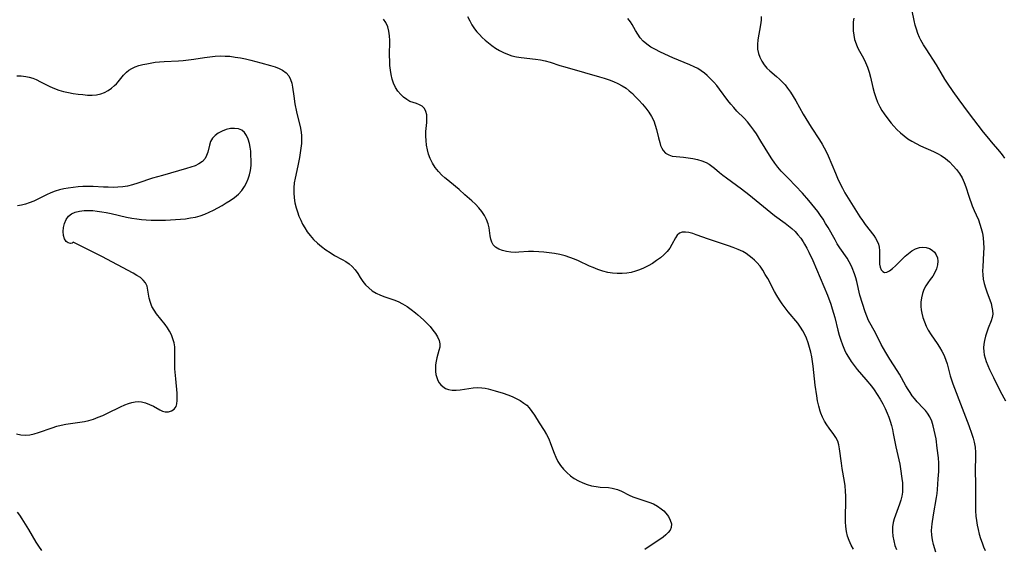
# Model space of a CAD drawing. Extents: x 1556494 to 1564696, y 2838423 to 2846625.
# Drawn here: x 1558469 to 1558820, y 2840523 to 2840711 of the extents above; entities that cross this region are included whole.
import ezdxf

# ---------------------------------------------------------------- set-up
doc = ezdxf.new("R2010")
doc.units = 0

msp = doc.modelspace()

# ---------------------------------------------------------------- linework, layer by layer
at = {"layer": 'WIL_048_Contours', "color": 0}
for points in [[(1558819.91, 2840661.55, 302), (1558819.04, 2840662.73, 302), (1558818.1, 2840663.88, 302), (1558815.1, 2840667.29, 302), (1558814.12, 2840668.47, 302), (1558812.33, 2840670.71, 302), (1558806.97, 2840677.75, 302), (1558803.61, 2840682.27, 302), (1558801.43, 2840685.27, 302), (1558799.45, 2840688.14, 302), (1558798.55, 2840689.59, 302), (1558797.26, 2840691.89, 302), (1558796.42, 2840693.32, 302), (1558795.53, 2840694.75, 302), (1558791.82, 2840700.38, 302), (1558790.87, 2840701.88, 302), (1558790.01, 2840703.43, 302), (1558789.52, 2840704.46, 302), (1558788.94, 2840705.89, 302), (1558788.42, 2840707.35, 302), (1558787.98, 2840708.83, 302), (1558787.57, 2840710.53, 302), (1558786.86, 2840713.93, 302)], [(1558766.04, 2840522.51, 312), (1558765.21, 2840523.94, 312), (1558764.5, 2840525.49, 312), (1558763.94, 2840527.11, 312), (1558763.53, 2840528.78, 312), (1558763.27, 2840530.47, 312), (1558763.16, 2840532.23, 312), (1558763.15, 2840534.01, 312), (1558763.28, 2840539.49, 312), (1558763.29, 2840541.32, 312), (1558763.23, 2840543.14, 312), (1558763.09, 2840544.93, 312), (1558762.86, 2840546.52, 312), (1558761.98, 2840551.21, 312), (1558761.72, 2840552.99, 312), (1558761.09, 2840558.1, 312), (1558760.83, 2840559.56, 312), (1558760.4, 2840560.92, 312), (1558759.78, 2840562.12, 312), (1558759.01, 2840563.28, 312), (1558757.33, 2840565.55, 312), (1558756.49, 2840566.74, 312), (1558755.71, 2840568, 312), (1558755, 2840569.39, 312), (1558754.4, 2840570.86, 312), (1558754.15, 2840571.6, 312), (1558753.65, 2840573.36, 312), (1558753.25, 2840575.17, 312), (1558752.93, 2840577.02, 312), (1558752.42, 2840580.8, 312), (1558751.64, 2840587.6, 312), (1558751.42, 2840589.22, 312), (1558751.15, 2840590.83, 312), (1558750.8, 2840592.54, 312), (1558750.38, 2840594.23, 312), (1558749.88, 2840595.89, 312), (1558749.28, 2840597.49, 312), (1558748.67, 2840598.84, 312), (1558747.97, 2840600.13, 312), (1558747.19, 2840601.37, 312), (1558746.16, 2840602.78, 312), (1558742.82, 2840606.85, 312), (1558741.74, 2840608.24, 312), (1558740.69, 2840609.67, 312), (1558739.71, 2840611.14, 312), (1558738.8, 2840612.62, 312), (1558737.94, 2840614.13, 312), (1558735.49, 2840618.71, 312), (1558734.65, 2840620.2, 312), (1558733.78, 2840621.64, 312), (1558732.76, 2840623.12, 312), (1558731.62, 2840624.47, 312), (1558730.84, 2840625.24, 312), (1558730.01, 2840625.96, 312), (1558728.93, 2840626.8, 312), (1558727.79, 2840627.58, 312), (1558726.6, 2840628.27, 312), (1558724.96, 2840629.04, 312), (1558723.26, 2840629.71, 312), (1558721.51, 2840630.33, 312), (1558714.43, 2840632.67, 312), (1558710.09, 2840634.26, 312), (1558708.84, 2840634.68, 312), (1558707.48, 2840635.03, 312), (1558706.21, 2840635.21, 312), (1558705.07, 2840635.17, 312), (1558704.1, 2840634.84, 312), (1558703.31, 2840634.14, 312), (1558702.66, 2840633.18, 312), (1558701.44, 2840630.8, 312), (1558700.68, 2840629.55, 312), (1558699.72, 2840628.34, 312), (1558698.58, 2840627.19, 312), (1558697.31, 2840626.1, 312), (1558695.93, 2840625.07, 312), (1558694.47, 2840624.1, 312), (1558692.93, 2840623.21, 312), (1558691.34, 2840622.42, 312), (1558689.89, 2840621.82, 312), (1558688.41, 2840621.31, 312), (1558686.9, 2840620.91, 312), (1558685.36, 2840620.62, 312), (1558683.68, 2840620.47, 312), (1558681.99, 2840620.46, 312), (1558680.31, 2840620.59, 312), (1558678.63, 2840620.86, 312), (1558676.85, 2840621.32, 312), (1558675.1, 2840621.9, 312), (1558673.38, 2840622.58, 312), (1558672.09, 2840623.15, 312), (1558668.19, 2840624.99, 312), (1558666.81, 2840625.6, 312), (1558665.12, 2840626.22, 312), (1558663.4, 2840626.74, 312), (1558661.54, 2840627.21, 312), (1558659.66, 2840627.58, 312), (1558657.77, 2840627.89, 312), (1558655.89, 2840628.12, 312), (1558654.03, 2840628.26, 312), (1558652.2, 2840628.32, 312), (1558650.42, 2840628.28, 312), (1558646.93, 2840628.04, 312), (1558645.73, 2840628.02, 312), (1558644.12, 2840628.11, 312), (1558642.56, 2840628.33, 312), (1558641.1, 2840628.69, 312), (1558639.78, 2840629.18, 312), (1558638.65, 2840629.85, 312), (1558637.79, 2840630.71, 312), (1558637.3, 2840631.66, 312), (1558636.99, 2840632.75, 312), (1558636.8, 2840633.95, 312), (1558636.43, 2840636.71, 312), (1558636.08, 2840638.22, 312), (1558635.5, 2840639.72, 312), (1558634.72, 2840641.17, 312), (1558633.77, 2840642.57, 312), (1558632.7, 2840643.91, 312), (1558631.52, 2840645.17, 312), (1558630.28, 2840646.32, 312), (1558627.75, 2840648.52, 312), (1558625.78, 2840650.33, 312), (1558624.45, 2840651.44, 312), (1558621.68, 2840653.64, 312), (1558620.62, 2840654.52, 312), (1558619.6, 2840655.45, 312), (1558618.33, 2840656.79, 312), (1558617.19, 2840658.22, 312), (1558616.19, 2840659.76, 312), (1558615.38, 2840661.38, 312), (1558614.81, 2840662.92, 312), (1558614.4, 2840664.51, 312), (1558614.11, 2840666.14, 312), (1558613.93, 2840667.77, 312), (1558613.86, 2840669.4, 312), (1558613.89, 2840670.99, 312), (1558614.18, 2840674.16, 312), (1558614.27, 2840675.62, 312), (1558614.2, 2840676.98, 312), (1558613.89, 2840678.16, 312), (1558613.35, 2840679.18, 312), (1558612.61, 2840679.97, 312), (1558611.66, 2840680.52, 312), (1558610.57, 2840680.91, 312), (1558609.39, 2840681.27, 312), (1558608.19, 2840681.72, 312), (1558607.06, 2840682.33, 312), (1558605.96, 2840683.16, 312), (1558604.93, 2840684.15, 312), (1558603.94, 2840685.36, 312), (1558603.08, 2840686.7, 312), (1558602.37, 2840688.17, 312), (1558601.87, 2840689.65, 312), (1558601.51, 2840691.22, 312), (1558601.27, 2840692.84, 312), (1558601.11, 2840694.5, 312), (1558601.02, 2840696.18, 312), (1558600.99, 2840697.87, 312), (1558601.03, 2840703.32, 312), (1558600.96, 2840705.06, 312), (1558600.75, 2840706.72, 312), (1558600.34, 2840708.27, 312), (1558599.67, 2840709.73, 312), (1558598.76, 2840711.01, 312)], [(1558628.7, 2840711.9, 310), (1558629.46, 2840710.4, 310), (1558630.27, 2840708.94, 310), (1558631.19, 2840707.56, 310), (1558632.02, 2840706.5, 310), (1558632.91, 2840705.5, 310), (1558633.94, 2840704.46, 310), (1558635.02, 2840703.46, 310), (1558636.14, 2840702.51, 310), (1558637.3, 2840701.61, 310), (1558638.65, 2840700.69, 310), (1558640.04, 2840699.85, 310), (1558641.48, 2840699.1, 310), (1558642.95, 2840698.47, 310), (1558644.46, 2840697.96, 310), (1558646.11, 2840697.59, 310), (1558647.8, 2840697.34, 310), (1558652.93, 2840696.76, 310), (1558654.63, 2840696.48, 310), (1558656.31, 2840696.12, 310), (1558658.07, 2840695.63, 310), (1558661.56, 2840694.48, 310), (1558663.27, 2840693.95, 310), (1558670.26, 2840691.93, 310), (1558675.6, 2840690.47, 310), (1558677.35, 2840689.95, 310), (1558679.08, 2840689.38, 310), (1558680.68, 2840688.76, 310), (1558682.22, 2840688.07, 310), (1558683.7, 2840687.28, 310), (1558685.1, 2840686.38, 310), (1558686.25, 2840685.48, 310), (1558687.34, 2840684.5, 310), (1558688.4, 2840683.47, 310), (1558689.68, 2840682.13, 310), (1558690.91, 2840680.74, 310), (1558692.09, 2840679.32, 310), (1558693.17, 2840677.85, 310), (1558694.13, 2840676.33, 310), (1558694.93, 2840674.76, 310), (1558695.48, 2840673.28, 310), (1558695.91, 2840671.77, 310), (1558696.63, 2840668.78, 310), (1558697.09, 2840667.07, 310), (1558697.41, 2840666.03, 310), (1558697.8, 2840665.06, 310), (1558698.3, 2840664.22, 310), (1558699.17, 2840663.32, 310), (1558700.27, 2840662.67, 310), (1558701.53, 2840662.29, 310), (1558702.93, 2840662.08, 310), (1558705.54, 2840661.84, 310), (1558707.18, 2840661.66, 310), (1558708.84, 2840661.41, 310), (1558710.48, 2840661.06, 310), (1558712.07, 2840660.59, 310), (1558713.6, 2840659.96, 310), (1558714.65, 2840659.38, 310), (1558715.65, 2840658.7, 310), (1558716.61, 2840657.96, 310), (1558718.38, 2840656.46, 310), (1558719.59, 2840655.48, 310), (1558720.86, 2840654.51, 310), (1558726.12, 2840650.63, 310), (1558728.73, 2840648.62, 310), (1558730.08, 2840647.54, 310), (1558735.25, 2840643.25, 310), (1558736.59, 2840642.18, 310), (1558737.93, 2840641.15, 310), (1558741.74, 2840638.42, 310), (1558742.92, 2840637.51, 310), (1558744.09, 2840636.49, 310), (1558745.21, 2840635.39, 310), (1558746.25, 2840634.23, 310), (1558747.24, 2840633.01, 310), (1558748.14, 2840631.73, 310), (1558748.63, 2840630.96, 310), (1558749.44, 2840629.53, 310), (1558750.19, 2840628.06, 310), (1558751.55, 2840625.1, 310), (1558755.48, 2840615.84, 310), (1558756.72, 2840612.78, 310), (1558757.91, 2840609.58, 310), (1558758.45, 2840607.97, 310), (1558758.94, 2840606.35, 310), (1558759.35, 2840604.87, 310), (1558760.48, 2840600.4, 310), (1558760.97, 2840598.61, 310), (1558761.52, 2840596.84, 310), (1558762.12, 2840595.09, 310), (1558762.81, 2840593.39, 310), (1558763.47, 2840592.02, 310), (1558764.2, 2840590.7, 310), (1558765.17, 2840589.22, 310), (1558766.22, 2840587.8, 310), (1558767.34, 2840586.41, 310), (1558770.41, 2840582.78, 310), (1558772.39, 2840580.38, 310), (1558773.38, 2840579.08, 310), (1558774.5, 2840577.48, 310), (1558775.53, 2840575.83, 310), (1558776.48, 2840574.13, 310), (1558777.28, 2840572.49, 310), (1558778, 2840570.82, 310), (1558778.56, 2840569.39, 310), (1558779.05, 2840567.95, 310), (1558779.49, 2840566.49, 310), (1558779.86, 2840565.06, 310), (1558780.17, 2840563.63, 310), (1558781.12, 2840558.87, 310), (1558782.18, 2840554.23, 310), (1558782.5, 2840552.69, 310), (1558782.8, 2840550.99, 310), (1558783.26, 2840547.64, 310), (1558783.41, 2840546.01, 310), (1558783.47, 2840544.39, 310), (1558783.4, 2840542.79, 310), (1558783.2, 2840541.33, 310), (1558782.87, 2840539.89, 310), (1558782.44, 2840538.48, 310), (1558781.95, 2840537.15, 310), (1558780.92, 2840534.58, 310), (1558780.47, 2840533.29, 310), (1558780.13, 2840531.98, 310), (1558779.92, 2840530.38, 310), (1558779.9, 2840528.74, 310), (1558780.04, 2840527.09, 310), (1558780.34, 2840525.45, 310), (1558780.78, 2840523.82, 310), (1558781.33, 2840522.3, 310)], [(1558795.32, 2840521.43, 308), (1558794.52, 2840524.17, 308), (1558794.14, 2840525.82, 308), (1558793.88, 2840527.46, 308), (1558793.79, 2840529.09, 308), (1558793.86, 2840530.3, 308), (1558794.01, 2840531.53, 308), (1558794.5, 2840534.65, 308), (1558795.59, 2840540.84, 308), (1558795.79, 2840542.24, 308), (1558795.94, 2840543.63, 308), (1558796.15, 2840547.43, 308), (1558796.33, 2840550.13, 308), (1558796.4, 2840551.6, 308), (1558796.39, 2840553.08, 308), (1558796.25, 2840554.95, 308), (1558795.83, 2840558.44, 308), (1558795.38, 2840561.66, 308), (1558795.1, 2840563.26, 308), (1558794.78, 2840564.83, 308), (1558794.39, 2840566.35, 308), (1558793.85, 2840567.96, 308), (1558793.17, 2840569.48, 308), (1558792.34, 2840570.87, 308), (1558791.62, 2840571.78, 308), (1558790.83, 2840572.65, 308), (1558788.73, 2840574.85, 308), (1558787.7, 2840576.02, 308), (1558786.92, 2840577.05, 308), (1558786.18, 2840578.14, 308), (1558785.48, 2840579.26, 308), (1558784.7, 2840580.59, 308), (1558782.4, 2840584.68, 308), (1558781.59, 2840586.03, 308), (1558778.97, 2840590.06, 308), (1558777.53, 2840592.37, 308), (1558776.7, 2840593.83, 308), (1558775.91, 2840595.3, 308), (1558773.84, 2840599.36, 308), (1558771.41, 2840603.8, 308), (1558770.76, 2840605.29, 308), (1558770.18, 2840606.84, 308), (1558769.18, 2840609.87, 308), (1558768.33, 2840612.8, 308), (1558767.19, 2840617.62, 308), (1558766.81, 2840618.99, 308), (1558766.38, 2840620.34, 308), (1558765.6, 2840622.52, 308), (1558765.23, 2840623.35, 308), (1558764.54, 2840624.65, 308), (1558763.74, 2840625.91, 308), (1558761.12, 2840629.69, 308), (1558760.27, 2840631.06, 308), (1558759.45, 2840632.47, 308), (1558756.98, 2840636.85, 308), (1558756.12, 2840638.32, 308), (1558755.21, 2840639.77, 308), (1558754.28, 2840641.16, 308), (1558753.3, 2840642.53, 308), (1558751.25, 2840645.19, 308), (1558750.17, 2840646.49, 308), (1558747.86, 2840649.13, 308), (1558745.44, 2840651.68, 308), (1558742.85, 2840654.25, 308), (1558741.57, 2840655.55, 308), (1558740.33, 2840656.91, 308), (1558739.15, 2840658.32, 308), (1558738.02, 2840659.77, 308), (1558736.96, 2840661.26, 308), (1558736.1, 2840662.55, 308), (1558733, 2840667.55, 308), (1558731.47, 2840670.12, 308), (1558730.62, 2840671.48, 308), (1558729.53, 2840672.96, 308), (1558728.33, 2840674.39, 308), (1558727.07, 2840675.76, 308), (1558724.57, 2840678.28, 308), (1558723.41, 2840679.49, 308), (1558722.35, 2840680.73, 308), (1558721.34, 2840682.02, 308), (1558718.37, 2840686.02, 308), (1558717.35, 2840687.32, 308), (1558716.29, 2840688.58, 308), (1558715.18, 2840689.78, 308), (1558714.01, 2840690.91, 308), (1558713.01, 2840691.76, 308), (1558711.84, 2840692.61, 308), (1558710.61, 2840693.38, 308), (1558709.34, 2840694.06, 308), (1558707.77, 2840694.76, 308), (1558701.78, 2840697.22, 308), (1558698.88, 2840698.5, 308), (1558697.17, 2840699.3, 308), (1558695.52, 2840700.14, 308), (1558693.95, 2840701.04, 308), (1558692.49, 2840702.04, 308), (1558691.18, 2840703.18, 308), (1558690.16, 2840704.34, 308), (1558689.27, 2840705.61, 308), (1558688.47, 2840706.93, 308), (1558687.3, 2840709.02, 308), (1558686.66, 2840710.02, 308), (1558685.73, 2840711.25, 308)], [(1558733.23, 2840711.92, 306), (1558733.13, 2840710.64, 306), (1558732.91, 2840708.92, 306), (1558731.97, 2840703.64, 306), (1558731.81, 2840701.91, 306), (1558731.86, 2840700.23, 306), (1558732.17, 2840698.79, 306), (1558732.68, 2840697.39, 306), (1558733.36, 2840696.05, 306), (1558734.19, 2840694.76, 306), (1558735.16, 2840693.57, 306), (1558736.23, 2840692.54, 306), (1558738.59, 2840690.56, 306), (1558739.65, 2840689.62, 306), (1558740.67, 2840688.62, 306), (1558741.66, 2840687.56, 306), (1558742.59, 2840686.44, 306), (1558743.62, 2840685, 306), (1558744.58, 2840683.5, 306), (1558745.49, 2840681.94, 306), (1558748.13, 2840677.16, 306), (1558749.05, 2840675.57, 306), (1558750.95, 2840672.53, 306), (1558753.89, 2840668.03, 306), (1558754.82, 2840666.51, 306), (1558755.58, 2840665.19, 306), (1558756.28, 2840663.85, 306), (1558756.97, 2840662.4, 306), (1558759.6, 2840656.15, 306), (1558760.38, 2840654.38, 306), (1558761.21, 2840652.62, 306), (1558762.07, 2840650.89, 306), (1558762.99, 2840649.18, 306), (1558764.68, 2840646.35, 306), (1558768.24, 2840640.7, 306), (1558769.19, 2840639.31, 306), (1558770.2, 2840637.94, 306), (1558773.2, 2840634.07, 306), (1558773.91, 2840633.04, 306), (1558774.5, 2840632.01, 306), (1558774.94, 2840630.95, 306), (1558775.19, 2840629.83, 306), (1558775.29, 2840628.68, 306), (1558775.24, 2840625.07, 306), (1558775.32, 2840623.86, 306), (1558775.54, 2840622.76, 306), (1558775.92, 2840621.84, 306), (1558776.43, 2840621.18, 306), (1558777.08, 2840620.86, 306), (1558777.91, 2840620.98, 306), (1558778.85, 2840621.47, 306), (1558779.87, 2840622.25, 306), (1558780.95, 2840623.22, 306), (1558784.35, 2840626.61, 306), (1558785.55, 2840627.67, 306), (1558786.81, 2840628.59, 306), (1558788.12, 2840629.28, 306), (1558789.47, 2840629.71, 306), (1558790.71, 2840629.82, 306), (1558791.91, 2840629.7, 306), (1558793.03, 2840629.37, 306), (1558794.04, 2840628.84, 306), (1558794.87, 2840628.12, 306), (1558795.49, 2840627.16, 306), (1558795.87, 2840626.04, 306), (1558796.02, 2840624.83, 306), (1558795.93, 2840623.58, 306), (1558795.56, 2840622.2, 306), (1558794.96, 2840620.85, 306), (1558794.2, 2840619.55, 306), (1558793.35, 2840618.31, 306), (1558792.5, 2840617.2, 306), (1558791.72, 2840616.06, 306), (1558791.05, 2840614.77, 306), (1558790.54, 2840613.36, 306), (1558790.19, 2840611.86, 306), (1558789.99, 2840610.31, 306), (1558789.98, 2840608.74, 306), (1558790.11, 2840607.56, 306), (1558790.33, 2840606.37, 306), (1558790.73, 2840604.82, 306), (1558791.25, 2840603.28, 306), (1558791.88, 2840601.77, 306), (1558792.63, 2840600.3, 306), (1558793.62, 2840598.69, 306), (1558795.77, 2840595.58, 306), (1558796.65, 2840594.26, 306), (1558797.46, 2840592.91, 306), (1558798.17, 2840591.53, 306), (1558798.42, 2840590.99, 306), (1558798.9, 2840589.69, 306), (1558799.31, 2840588.35, 306), (1558800.47, 2840584.13, 306), (1558800.91, 2840582.7, 306), (1558801.39, 2840581.28, 306), (1558804.65, 2840572.58, 306), (1558807.11, 2840566.41, 306), (1558808.18, 2840563.42, 306), (1558808.63, 2840561.97, 306), (1558808.99, 2840560.5, 306), (1558809.29, 2840558.7, 306), (1558809.45, 2840556.89, 306), (1558809.47, 2840554.68, 306), (1558809.34, 2840551.29, 306), (1558809.31, 2840549.62, 306), (1558809.41, 2840546.37, 306), (1558809.44, 2840543.53, 306), (1558809.42, 2840538.08, 306), (1558809.44, 2840536.15, 306), (1558809.55, 2840534.23, 306), (1558809.74, 2840532.61, 306), (1558810, 2840531, 306), (1558810.35, 2840529.41, 306), (1558810.75, 2840527.82, 306), (1558811.22, 2840526.26, 306), (1558811.76, 2840524.72, 306), (1558812.31, 2840523.35, 306), (1558812.92, 2840522.01, 306)], [(1558766.19, 2840711.28, 304), (1558765.96, 2840709.99, 304), (1558765.85, 2840708.44, 304), (1558765.9, 2840706.86, 304), (1558766.09, 2840705.28, 304), (1558766.43, 2840703.71, 304), (1558766.93, 2840702.18, 304), (1558767.5, 2840700.87, 304), (1558768.15, 2840699.6, 304), (1558769.55, 2840697.07, 304), (1558770.35, 2840695.5, 304), (1558771.04, 2840693.88, 304), (1558771.62, 2840692.12, 304), (1558772.08, 2840690.3, 304), (1558772.93, 2840686.6, 304), (1558773.4, 2840684.84, 304), (1558773.95, 2840683.1, 304), (1558774.61, 2840681.42, 304), (1558775.39, 2840679.8, 304), (1558776.15, 2840678.52, 304), (1558776.99, 2840677.28, 304), (1558778.62, 2840675.08, 304), (1558779.45, 2840674, 304), (1558780.32, 2840672.95, 304), (1558781.47, 2840671.71, 304), (1558782.7, 2840670.55, 304), (1558784.01, 2840669.45, 304), (1558785.38, 2840668.44, 304), (1558786.82, 2840667.52, 304), (1558788.34, 2840666.7, 304), (1558789.91, 2840665.96, 304), (1558794.51, 2840663.91, 304), (1558795.9, 2840663.21, 304), (1558797.24, 2840662.44, 304), (1558798.77, 2840661.36, 304), (1558800.19, 2840660.16, 304), (1558801.5, 2840658.84, 304), (1558802.67, 2840657.46, 304), (1558803.72, 2840656.01, 304), (1558804.64, 2840654.48, 304), (1558805.42, 2840652.88, 304), (1558806, 2840651.36, 304), (1558807.09, 2840648.06, 304), (1558808.29, 2840644.62, 304), (1558808.94, 2840642.96, 304), (1558809.63, 2840641.38, 304), (1558810.45, 2840639.6, 304), (1558811.02, 2840638.08, 304), (1558811.49, 2840636.49, 304), (1558811.87, 2840634.83, 304), (1558812.14, 2840633.13, 304), (1558812.31, 2840631.39, 304), (1558812.35, 2840629.63, 304), (1558812.3, 2840627.85, 304), (1558811.99, 2840622.87, 304), (1558811.94, 2840621.43, 304), (1558812, 2840620.01, 304), (1558812.21, 2840618.48, 304), (1558812.55, 2840616.96, 304), (1558812.99, 2840615.46, 304), (1558813.48, 2840613.99, 304), (1558814.95, 2840609.81, 304), (1558815.3, 2840608.54, 304), (1558815.52, 2840607.29, 304), (1558815.55, 2840606.08, 304), (1558815.34, 2840604.86, 304), (1558814.96, 2840603.64, 304), (1558813.96, 2840601.04, 304), (1558813.46, 2840599.63, 304), (1558813.01, 2840598.19, 304), (1558812.65, 2840596.72, 304), (1558812.44, 2840595.41, 304), (1558812.33, 2840594.1, 304), (1558812.35, 2840592.8, 304), (1558812.52, 2840591.53, 304), (1558812.82, 2840590.37, 304), (1558813.22, 2840589.22, 304), (1558813.79, 2840587.83, 304), (1558814.41, 2840586.41, 304), (1558815.78, 2840583.52, 304), (1558818.25, 2840578.65, 304), (1558820.11, 2840575.22, 304)], [(1558468.32, 2840690.82, 314), (1558469.94, 2840690.77, 314), (1558471.53, 2840690.58, 314), (1558472.77, 2840690.3, 314), (1558473.99, 2840689.92, 314), (1558475.18, 2840689.46, 314), (1558476.81, 2840688.7, 314), (1558480.04, 2840687.04, 314), (1558481.7, 2840686.3, 314), (1558483.33, 2840685.72, 314), (1558485, 2840685.26, 314), (1558486.71, 2840684.88, 314), (1558488.42, 2840684.57, 314), (1558490.14, 2840684.31, 314), (1558491.84, 2840684.11, 314), (1558493.51, 2840683.98, 314), (1558495.15, 2840683.95, 314), (1558496.74, 2840684.07, 314), (1558498.25, 2840684.4, 314), (1558499.59, 2840684.91, 314), (1558500.85, 2840685.61, 314), (1558502.04, 2840686.45, 314), (1558503.15, 2840687.39, 314), (1558503.77, 2840688, 314), (1558504.37, 2840688.64, 314), (1558506.33, 2840691.05, 314), (1558507.38, 2840692.15, 314), (1558508.24, 2840692.84, 314), (1558509.2, 2840693.43, 314), (1558510.45, 2840694, 314), (1558511.78, 2840694.45, 314), (1558513.18, 2840694.81, 314), (1558514.63, 2840695.12, 314), (1558517.6, 2840695.63, 314), (1558519.12, 2840695.83, 314), (1558520.78, 2840695.96, 314), (1558525.85, 2840696.14, 314), (1558527.56, 2840696.25, 314), (1558529.44, 2840696.45, 314), (1558531.32, 2840696.72, 314), (1558535.1, 2840697.34, 314), (1558536.99, 2840697.6, 314), (1558538.89, 2840697.79, 314), (1558540.65, 2840697.87, 314), (1558542.41, 2840697.85, 314), (1558544.16, 2840697.74, 314), (1558546.02, 2840697.5, 314), (1558547.87, 2840697.18, 314), (1558549.71, 2840696.8, 314), (1558551.54, 2840696.38, 314), (1558555.15, 2840695.47, 314), (1558558.64, 2840694.5, 314), (1558560.3, 2840693.97, 314), (1558561.64, 2840693.45, 314), (1558562.87, 2840692.83, 314), (1558564.15, 2840691.91, 314), (1558565.15, 2840690.76, 314), (1558565.75, 2840689.55, 314), (1558566.16, 2840688.19, 314), (1558566.44, 2840686.73, 314), (1558566.86, 2840683.59, 314), (1558567.29, 2840680.84, 314), (1558567.88, 2840677.96, 314), (1558569.3, 2840672.14, 314), (1558569.55, 2840670.64, 314), (1558569.64, 2840669.54, 314), (1558569.66, 2840668.43, 314), (1558569.59, 2840666.79, 314), (1558569.43, 2840665.13, 314), (1558569.19, 2840663.46, 314), (1558568.9, 2840661.79, 314), (1558568.3, 2840658.8, 314), (1558567.37, 2840654.45, 314), (1558567.06, 2840652.72, 314), (1558566.87, 2840650.99, 314), (1558566.84, 2840649.21, 314), (1558566.98, 2840647.42, 314), (1558567.27, 2840645.64, 314), (1558567.69, 2840643.88, 314), (1558568.15, 2840642.39, 314), (1558568.71, 2840640.91, 314), (1558569.34, 2840639.47, 314), (1558570.03, 2840638.06, 314), (1558570.8, 2840636.69, 314), (1558571.68, 2840635.31, 314), (1558572.66, 2840634.01, 314), (1558573.92, 2840632.6, 314), (1558575.3, 2840631.31, 314), (1558576.76, 2840630.1, 314), (1558578.27, 2840628.97, 314), (1558579.83, 2840627.92, 314), (1558581.41, 2840626.95, 314), (1558584.08, 2840625.48, 314), (1558585.36, 2840624.74, 314), (1558586.55, 2840623.95, 314), (1558587.62, 2840623.05, 314), (1558588.68, 2840621.84, 314), (1558589.61, 2840620.5, 314), (1558590.5, 2840619.1, 314), (1558591.44, 2840617.71, 314), (1558592.43, 2840616.48, 314), (1558593.56, 2840615.35, 314), (1558594.82, 2840614.37, 314), (1558596.21, 2840613.52, 314), (1558597.68, 2840612.81, 314), (1558599.25, 2840612.22, 314), (1558602.44, 2840611.17, 314), (1558604, 2840610.55, 314), (1558605.61, 2840609.73, 314), (1558607.17, 2840608.78, 314), (1558608.67, 2840607.72, 314), (1558610.13, 2840606.57, 314), (1558610.98, 2840605.86, 314), (1558613.05, 2840603.98, 314), (1558614.24, 2840602.8, 314), (1558615.37, 2840601.6, 314), (1558616.4, 2840600.39, 314), (1558617.31, 2840599.17, 314), (1558618.06, 2840597.94, 314), (1558618.6, 2840596.7, 314), (1558618.85, 2840595.45, 314), (1558618.8, 2840594.27, 314), (1558618.54, 2840593.07, 314), (1558617.81, 2840590.54, 314), (1558617.54, 2840589.32, 314), (1558617.35, 2840588.06, 314), (1558617.28, 2840586.8, 314), (1558617.32, 2840585.65, 314), (1558617.47, 2840584.54, 314), (1558617.73, 2840583.47, 314), (1558618.1, 2840582.47, 314), (1558618.61, 2840581.58, 314), (1558619.22, 2840580.87, 314), (1558619.93, 2840580.26, 314), (1558620.89, 2840579.66, 314), (1558621.96, 2840579.23, 314), (1558623.26, 2840579.01, 314), (1558624.66, 2840579, 314), (1558626.13, 2840579.13, 314), (1558630.74, 2840579.79, 314), (1558632.29, 2840579.91, 314), (1558633.82, 2840579.87, 314), (1558634.94, 2840579.71, 314), (1558636.06, 2840579.47, 314), (1558638.57, 2840578.78, 314), (1558641.42, 2840577.89, 314), (1558642.98, 2840577.34, 314), (1558644.52, 2840576.74, 314), (1558646.02, 2840576.08, 314), (1558647.44, 2840575.32, 314), (1558648.77, 2840574.44, 314), (1558649.75, 2840573.62, 314), (1558650.64, 2840572.71, 314), (1558651.62, 2840571.46, 314), (1558652.51, 2840570.13, 314), (1558654.2, 2840567.4, 314), (1558655.99, 2840564.69, 314), (1558656.81, 2840563.29, 314), (1558657.57, 2840561.69, 314), (1558658.23, 2840560.03, 314), (1558659.47, 2840556.65, 314), (1558660.1, 2840555.14, 314), (1558660.88, 2840553.66, 314), (1558661.8, 2840552.25, 314), (1558662.84, 2840550.92, 314), (1558664, 2840549.69, 314), (1558665.28, 2840548.58, 314), (1558666.66, 2840547.62, 314), (1558668.13, 2840546.79, 314), (1558669.67, 2840546.09, 314), (1558671.24, 2840545.5, 314), (1558672.84, 2840545.04, 314), (1558674.46, 2840544.72, 314), (1558675.92, 2840544.55, 314), (1558678.8, 2840544.34, 314), (1558680.18, 2840544.17, 314), (1558681.12, 2840543.97, 314), (1558682.01, 2840543.7, 314), (1558683.44, 2840543.08, 314), (1558686.26, 2840541.62, 314), (1558687.57, 2840541.08, 314), (1558688.95, 2840540.6, 314), (1558691.82, 2840539.69, 314), (1558693.25, 2840539.19, 314), (1558694.82, 2840538.53, 314), (1558696.3, 2840537.76, 314), (1558697.65, 2840536.86, 314), (1558698.49, 2840536.12, 314), (1558699.24, 2840535.31, 314), (1558700.17, 2840534.05, 314), (1558700.85, 2840532.74, 314), (1558701.21, 2840531.44, 314), (1558701.16, 2840530.2, 314), (1558700.78, 2840529.26, 314), (1558700.13, 2840528.38, 314), (1558699.28, 2840527.53, 314), (1558698.28, 2840526.72, 314), (1558696.37, 2840525.39, 314), (1558693.37, 2840523.38, 314), (1558691.81, 2840522.39, 314)], [(1558488.44, 2840631.64, 316), (1558488.08, 2840631.29, 316), (1558487.42, 2840631.17, 316), (1558486.63, 2840631.36, 316), (1558485.92, 2840631.92, 316), (1558485.33, 2840632.83, 316), (1558484.95, 2840634.03, 316), (1558484.83, 2840635.41, 316), (1558484.95, 2840636.88, 316), (1558485.33, 2840638.34, 316), (1558485.93, 2840639.7, 316), (1558486.76, 2840640.85, 316), (1558487.79, 2840641.69, 316), (1558489.15, 2840642.33, 316), (1558490.67, 2840642.72, 316), (1558492.31, 2840642.91, 316), (1558493.83, 2840642.94, 316), (1558495.38, 2840642.87, 316), (1558496.96, 2840642.71, 316), (1558498.55, 2840642.49, 316), (1558500.16, 2840642.2, 316), (1558501.96, 2840641.83, 316), (1558507.39, 2840640.58, 316), (1558509.21, 2840640.21, 316), (1558511.04, 2840639.91, 316), (1558512.72, 2840639.71, 316), (1558514.4, 2840639.57, 316), (1558516.09, 2840639.49, 316), (1558517.79, 2840639.45, 316), (1558521.18, 2840639.48, 316), (1558524.78, 2840639.65, 316), (1558526.58, 2840639.79, 316), (1558528.36, 2840639.99, 316), (1558530.13, 2840640.25, 316), (1558531.87, 2840640.59, 316), (1558533.57, 2840641.04, 316), (1558535.2, 2840641.61, 316), (1558536.8, 2840642.28, 316), (1558538.36, 2840643.03, 316), (1558539.9, 2840643.84, 316), (1558541.4, 2840644.7, 316), (1558542.87, 2840645.59, 316), (1558544.29, 2840646.51, 316), (1558545.81, 2840647.58, 316), (1558547.19, 2840648.76, 316), (1558548.34, 2840650.04, 316), (1558549.33, 2840651.47, 316), (1558550.06, 2840652.8, 316), (1558550.68, 2840654.19, 316), (1558551.17, 2840655.63, 316), (1558551.51, 2840657.12, 316), (1558551.7, 2840658.92, 316), (1558551.73, 2840660.74, 316), (1558551.65, 2840662.57, 316), (1558551.54, 2840664.01, 316), (1558551.37, 2840665.42, 316), (1558551.11, 2840666.78, 316), (1558550.67, 2840668.24, 316), (1558550.08, 2840669.54, 316), (1558549.33, 2840670.64, 316), (1558548.39, 2840671.46, 316), (1558547.17, 2840671.96, 316), (1558545.79, 2840672.12, 316), (1558544.32, 2840672.02, 316), (1558542.82, 2840671.69, 316), (1558541.37, 2840671.16, 316), (1558540.02, 2840670.44, 316), (1558538.91, 2840669.59, 316), (1558537.99, 2840668.6, 316), (1558537.3, 2840667.49, 316), (1558536.84, 2840666.18, 316), (1558536.25, 2840663.63, 316), (1558535.88, 2840662.48, 316), (1558535.33, 2840661.42, 316), (1558534.38, 2840660.37, 316), (1558533.14, 2840659.5, 316), (1558531.78, 2840658.85, 316), (1558530.29, 2840658.29, 316), (1558528.7, 2840657.79, 316), (1558520.13, 2840655.41, 316), (1558516.66, 2840654.36, 316), (1558511.39, 2840652.61, 316), (1558509.55, 2840652.04, 316), (1558507.69, 2840651.58, 316), (1558506.01, 2840651.33, 316), (1558504.3, 2840651.18, 316), (1558502.58, 2840651.13, 316), (1558500.86, 2840651.15, 316), (1558499.12, 2840651.21, 316), (1558495.5, 2840651.41, 316), (1558493.61, 2840651.47, 316), (1558491.85, 2840651.43, 316), (1558490.11, 2840651.3, 316), (1558488.37, 2840651.11, 316), (1558486.64, 2840650.85, 316), (1558485.07, 2840650.56, 316), (1558483.53, 2840650.21, 316), (1558482.02, 2840649.76, 316), (1558480.44, 2840649.15, 316), (1558478.9, 2840648.45, 316), (1558475.86, 2840646.95, 316), (1558474.34, 2840646.24, 316), (1558472.79, 2840645.6, 316), (1558471.41, 2840645.14, 316), (1558470, 2840644.79, 316), (1558468.58, 2840644.55, 316)], [(1558468.2, 2840563.51, 316), (1558469.79, 2840563.14, 316), (1558471.39, 2840563.01, 316), (1558472.95, 2840563.14, 316), (1558474.51, 2840563.47, 316), (1558476.09, 2840563.95, 316), (1558480.88, 2840565.65, 316), (1558482.53, 2840566.15, 316), (1558484.15, 2840566.54, 316), (1558485.8, 2840566.86, 316), (1558490.79, 2840567.62, 316), (1558492.36, 2840567.89, 316), (1558493.92, 2840568.23, 316), (1558495.61, 2840568.73, 316), (1558497.28, 2840569.35, 316), (1558498.92, 2840570.05, 316), (1558500.55, 2840570.8, 316), (1558505.28, 2840573.1, 316), (1558506.8, 2840573.79, 316), (1558508.05, 2840574.3, 316), (1558509.3, 2840574.68, 316), (1558510.43, 2840574.89, 316), (1558511.58, 2840574.94, 316), (1558512.71, 2840574.84, 316), (1558514.16, 2840574.49, 316), (1558515.56, 2840573.96, 316), (1558516.91, 2840573.31, 316), (1558519.21, 2840572.04, 316), (1558520.21, 2840571.57, 316), (1558521.17, 2840571.28, 316), (1558522.33, 2840571.28, 316), (1558523.41, 2840571.62, 316), (1558524.33, 2840572.27, 316), (1558525, 2840573.2, 316), (1558525.31, 2840574.19, 316), (1558525.43, 2840575.33, 316), (1558525.43, 2840576.6, 316), (1558525.34, 2840577.95, 316), (1558524.86, 2840583.04, 316), (1558524.58, 2840586.57, 316), (1558524.51, 2840588.32, 316), (1558524.5, 2840590.04, 316), (1558524.57, 2840593, 316), (1558524.5, 2840594.44, 316), (1558524.27, 2840595.87, 316), (1558523.89, 2840597.28, 316), (1558523.37, 2840598.66, 316), (1558522.71, 2840599.98, 316), (1558521.99, 2840601.18, 316), (1558521.17, 2840602.32, 316), (1558518.07, 2840606.15, 316), (1558517.18, 2840607.45, 316), (1558516.43, 2840608.81, 316), (1558515.87, 2840610.2, 316), (1558515.48, 2840611.68, 316), (1558514.99, 2840614.6, 316), (1558514.67, 2840615.96, 316), (1558514.14, 2840617.18, 316), (1558513.35, 2840618.18, 316), (1558512.31, 2840619.06, 316), (1558511.09, 2840619.85, 316), (1558509.74, 2840620.6, 316), (1558498.55, 2840626.56, 316), (1558494.31, 2840628.72, 316), (1558488.44, 2840631.64, 316)], [(1558477.19, 2840522.03, 314), (1558476.19, 2840523.48, 314), (1558475.23, 2840525.01, 314), (1558472.59, 2840529.48, 314), (1558470.25, 2840533.27, 314), (1558469.44, 2840534.5, 314), (1558468.59, 2840535.63, 314)]]:
    msp.add_polyline3d(points, dxfattribs=at)

doc.saveas('drawing.dxf')
